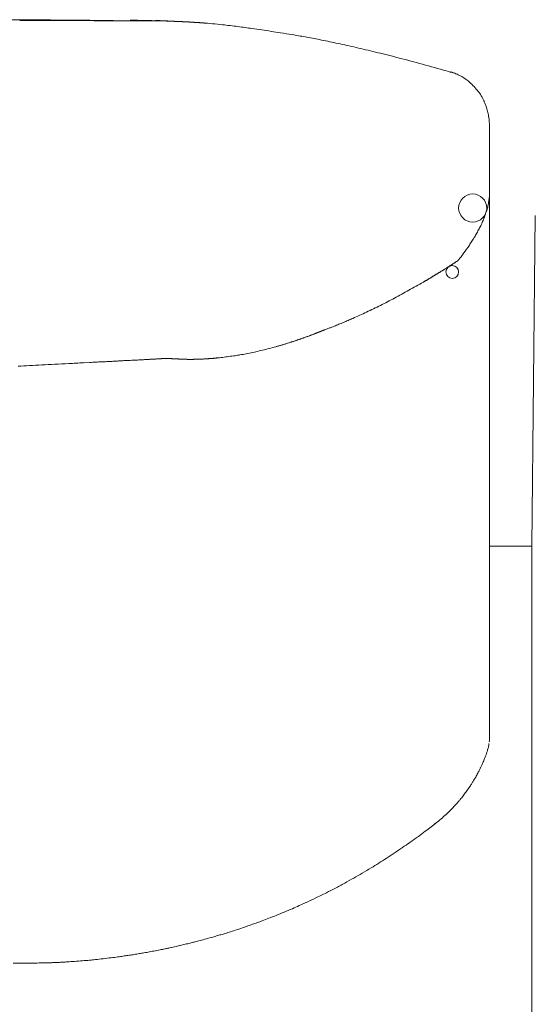
# Model space of a CAD drawing. Units: inches. Extents: x 1260 to 19764, y 761 to 9967.
# Drawn here: x 13956 to 14118, y 5435 to 5746 of the extents above; entities that cross this region are included whole.
import ezdxf

# ---------------------------------------------------------------- set-up
doc = ezdxf.new("R2010")
doc.units = ezdxf.units.IN
doc.header["$MEASUREMENT"] = 0
doc.layers.get('0').update_dxf_attribs({"lineweight": 13})

msp = doc.modelspace()

# ---------------------------------------------------------------- linework, layer by layer
at = {"lineweight": 13}
for p, q in [((13976.14, 5745.91), (13977.16, 5745.91)), ((13981.22, 5745.87), (13982.24, 5745.87)), ((13982.24, 5745.87), (13982.56, 5745.87)), ((13982.56, 5745.87), (13982.88, 5745.87)), ((13983.27, 5745.87), (13983.69, 5745.87)), ((13983.69, 5745.87), (13984.11, 5745.87)), ((13984.61, 5745.87), (13985.14, 5745.87)), ((13986.3, 5745.87), (13987.75, 5745.87)), ((13990.15, 5745.84), (13990.32, 5745.84)), ((13990.32, 5745.84), (13990.53, 5745.84)), ((13990.53, 5745.84), (13990.71, 5745.84)), ((13990.71, 5745.84), (13990.89, 5745.84)), ((13990.89, 5745.84), (13991.24, 5745.84)), ((13991.24, 5745.84), (13991.42, 5745.84)), ((13991.42, 5745.84), (13991.56, 5745.84)), ((13991.56, 5745.84), (13991.73, 5745.84)), ((13991.73, 5745.84), (13991.91, 5745.84)), ((13991.91, 5745.84), (13992.05, 5745.84)), ((13992.05, 5745.84), (13992.19, 5745.84)), ((13992.19, 5745.84), (13992.33, 5745.84)), ((13992.33, 5745.84), (13992.51, 5745.84)), ((13992.51, 5745.84), (13992.65, 5745.84)), ((13992.65, 5745.84), (13992.76, 5745.84)), ((13992.76, 5745.84), (13992.9, 5745.84)), ((13992.9, 5745.84), (13993.04, 5745.84)), ((13993.04, 5745.84), (13993.18, 5745.84)), ((13993.18, 5745.84), (13993.43, 5745.84)), ((13993.43, 5745.84), (13993.53, 5745.84)), ((13993.53, 5745.84), (13993.64, 5745.84)), ((13993.64, 5745.84), (13993.78, 5745.84)), ((13993.78, 5745.84), (13993.88, 5745.84)), ((13993.88, 5745.84), (13993.99, 5745.84)), ((13993.99, 5745.84), (13994.1, 5745.84)), ((13994.1, 5745.84), (13994.2, 5745.84)), ((13994.2, 5745.84), (13994.27, 5745.84)), ((13994.27, 5745.84), (13994.55, 5745.84)), ((13994.55, 5745.84), (13994.73, 5745.84)), ((13994.73, 5745.84), (13994.94, 5745.84)), ((13994.94, 5745.84), (13995.19, 5745.84)), ((13995.19, 5745.84), (13995.75, 5745.84)), ((13995.75, 5745.84), (13996.46, 5745.84)), ((13996.46, 5745.84), (13996.64, 5745.84)), ((13996.64, 5745.84), (13996.78, 5745.84)), ((13996.78, 5745.84), (13996.92, 5745.84)), ((13996.92, 5745.84), (13997.02, 5745.84)), ((13997.02, 5745.84), (13997.17, 5745.84)), ((13997.17, 5745.84), (13997.27, 5745.84)), ((13997.27, 5745.84), (13997.38, 5745.84)), ((13997.38, 5745.84), (13997.48, 5745.84)), ((13997.48, 5745.84), (13997.55, 5745.84)), ((13997.55, 5745.84), (13997.59, 5745.84)), ((13997.59, 5745.84), (13997.66, 5745.84)), ((13997.66, 5745.84), (13997.73, 5745.84)), ((13997.73, 5745.84), (13997.91, 5745.84)), ((13997.91, 5745.84), (13998.05, 5745.84)), ((13998.05, 5745.84), (13998.19, 5745.84)), ((13998.19, 5745.84), (13998.54, 5745.8)), ((13998.54, 5745.8), (13999.21, 5745.8)), ((13999.21, 5745.8), (13999.42, 5745.8)), ((13999.42, 5745.8), (13999.63, 5745.8)), ((14001.93, 5745.77), (14002.1, 5745.77)), ((14005.03, 5745.66), (14005.31, 5745.66)), ((14007.61, 5745.55), (14007.85, 5745.52)), ((14009.34, 5745.45), (14009.55, 5745.45)), ((14013.11, 5745.2), (14013.32, 5745.17)), ((14104.02, 5712.46), (14104.02, 5696.24)), ((14104.02, 5696.24), (14104.02, 5695.04)), ((14104.02, 5695.04), (14104.02, 5693.8)), ((14104.02, 5693.8), (14104.02, 5692.57)), ((14104.02, 5692.57), (14104.02, 5691.3)), ((14104.02, 5691.3), (14104.02, 5658.38)), ((14104.02, 5691.3), (14104.02, 5691.26)), ((14104.02, 5691.26), (14104.02, 5691.19)), ((14118.42, 5684.38), (14117.43, 5579.96)), ((14091.89, 5668.68), (14091.64, 5668.54)), ((14092.13, 5668.86), (14091.89, 5668.68)), ((14086.17, 5665.16), (14085.96, 5665.02)), ((14086.67, 5665.44), (14086.42, 5665.3)), ((14104.02, 5658.38), (14104.02, 5650.52)), ((14104.02, 5650.52), (14104.02, 5643.57)), ((14039.11, 5643.67), (14038.72, 5643.57)), ((14040.59, 5644.13), (14040.2, 5644.03)), ((14104.02, 5643.57), (14104.02, 5637.78)), ((13998.58, 5639.05), (13998.79, 5639.09)), ((14000.8, 5639.19), (14000.9, 5639.19)), ((14001.19, 5639.23), (14001.26, 5639.23)), ((14001.26, 5639.23), (14001.33, 5639.23)), ((14001.33, 5639.23), (14001.4, 5639.23)), ((14001.47, 5639.23), (14001.54, 5639.23)), ((14001.54, 5639.23), (14001.61, 5639.23)), ((14001.61, 5639.23), (14001.68, 5639.23)), ((14001.79, 5639.23), (14001.86, 5639.23)), ((14001.86, 5639.23), (14001.93, 5639.23)), ((14001.93, 5639.23), (14002, 5639.23)), ((14002, 5639.23), (14002.07, 5639.23)), ((14002.14, 5639.23), (14002.25, 5639.23)), ((14002.39, 5639.23), (14002.56, 5639.23)), ((14006.94, 5639.02), (14007.04, 5639.02)), ((14007.36, 5638.98), (14007.43, 5638.98)), ((14007.78, 5638.98), (14007.93, 5638.98)), ((14008.07, 5638.98), (14008.17, 5638.98)), ((14008.56, 5638.95), (14008.67, 5638.95)), ((14008.67, 5638.95), (14008.81, 5638.95)), ((14008.81, 5638.95), (14008.95, 5638.95)), ((14008.95, 5638.95), (14009.05, 5638.95)), ((14009.2, 5638.95), (14009.34, 5638.95)), ((14009.34, 5638.95), (14009.44, 5638.95)), ((14009.44, 5638.95), (14009.58, 5638.95)), ((14009.58, 5638.95), (14009.72, 5638.95)), ((14009.72, 5638.95), (14009.87, 5638.95)), ((14009.87, 5638.95), (14009.97, 5638.95)), ((14010.5, 5638.95), (14010.22, 5638.95)), ((13975.72, 5637.85), (13977.73, 5637.96)), ((14104.02, 5637.78), (14104.02, 5635.38)), ((14104.02, 5635.38), (14104.02, 5634.15)), ((14104.02, 5634.15), (14104.02, 5633.23)), ((14104.02, 5633.23), (14104.02, 5631.85)), ((14104.02, 5631.85), (14104.02, 5630.48)), ((14104.02, 5630.48), (14104.02, 5629.88)), ((14104.02, 5629.88), (14104.02, 5629.31)), ((14104.02, 5629.31), (14104.02, 5628.26)), ((14104.02, 5628.26), (14104.02, 5623.78)), ((14104.02, 5623.78), (14104.02, 5614.36)), ((14104.02, 5614.36), (14104.02, 5592.8)), ((14104.02, 5592.8), (14104.02, 5586.73)), ((14104.02, 5586.73), (14104.02, 5580.31)), ((14104.02, 5580.31), (14104.02, 5566.52)), ((14117.43, 5579.96), (14104.02, 5579.96)), ((14117.43, 5554.67), (14117.43, 5579.96)), ((14104.02, 5566.52), (14104.02, 5551.6)), ((14117.43, 5530.08), (14117.43, 5554.67)), ((14104.02, 5551.6), (14104.02, 5543.77)), ((14104.02, 5543.77), (14104.02, 5541.79)), ((14104.02, 5541.79), (14104.02, 5539.89)), ((14104.02, 5539.89), (14104.02, 5538.19)), ((14104.02, 5538.19), (14104.02, 5537.42)), ((14104.02, 5537.42), (14104.02, 5536.71)), ((14104.02, 5536.71), (14104.02, 5536.15)), ((14104.02, 5536.15), (14104.02, 5535.62)), ((14104.02, 5535.62), (14104.02, 5534.56)), ((14104.02, 5534.56), (14104.02, 5532.62)), ((14104.02, 5532.62), (14104.02, 5529.16)), ((14117.43, 5505.53), (14117.43, 5530.08)), ((14104.02, 5529.16), (14104.02, 5526.37)), ((14104.02, 5526.37), (14104.02, 5524.33)), ((14104.02, 5524.33), (14104.02, 5519.57)), ((14104.02, 5519.57), (14104.02, 5519.53)), ((14104.02, 5519.53), (14104.02, 5519.46)), ((14117.43, 5407.17), (14117.43, 5505.53)), ((14003.59, 5453.28), (14005, 5453.6))]:
    msp.add_line(p, q, dxfattribs=at)
for centre, radius in [((14098.73, 5686.72), 4.44), ((14092.27, 5666.54), 2.02)]:
    msp.add_circle(centre, radius, dxfattribs=at)
for centre, radius, start, end in [((13941.12, 2233.34), 3512.84, 89.20032, 90.49383), ((13765.39, -20690.62), 26437.32, 89.557628, 89.567644), ((13976.39, 5057.03), 689.17, 88.06736, 88.82433), ((13994.76, 5614.45), 131.51, 86.8757, 88.3524), ((13999.64, 5636.98), 108.81, 87.1586, 88.7014), ((14003.48, 5681), 64.68, 86.3407, 88.3742), ((14001.57, 5604.54), 141.13, 85.3104, 86.7603), ((13984.92, 5389.6), 356.7, 84.4084, 85.4324), ((13994.1, 5516.97), 229.07, 82.3637, 83.5907), ((14013.16, 5648.45), 96.23, 80.5331, 83.2067), ((14020.72, 5661.67), 82.08, 79.9691, 82.0139), ((14014.83, 5567.49), 176.01, 78.3543, 79.8746), ((14028.75, 5622.54), 119.31, 77.0563, 79.565), ((13969.98, 5334.45), 413.31, 77.2604, 78.0614), ((13979.31, 5374.22), 372.46, 76.3577, 77.3107), ((13982.16, 5382.08), 364.15, 75.4259, 76.5016), ((13942.23, 5215.97), 534.98, 74.9713, 75.764), ((13879.61, 5000.5), 759.35, 73.64427, 74.02673), ((14082.06, 5703.32), 28.19, 62.8687, 66.2047), ((14088.03, 5715.67), 14.48, 55.1956, 61.5894), ((14082.45, 5709.77), 22.64, 37.2277, 47.7873), ((14092.26, 5716.65), 10.69, 28.0229, 39.6726), ((14085.61, 5712.93), 18.31, 23.4844, 28.5223), ((14029.91, 5696.57), 76.38, 15.7486, 16.8791), ((14093.28, 5714.44), 10.53, 6.9018, 15.718), ((14085.15, 5691.74), 18.88, 349.9431, 358.3449), ((14084.04, 5691.65), 19.96, 346.6243, 350.7558), ((14078.72, 5690.96), 24.53, 326.8322, 330.3086), ((14088.71, 5664.32), 2.02, 115.715, 123.7747), ((14087.2, 5668.14), 2.02, 295.7151, 303.7747), ((13987.81, 5821.3), 184.42, 297.8736, 299.4727), ((14022.55, 5764.45), 117.86, 298.3671, 300.9327), ((14082.26, 5665.18), 2.02, 295.715, 303.7747), ((13949.88, 5893.5), 265.98, 296.7493, 297.8267), ((14023.64, 5746.07), 101.13, 294.2552, 297.0268), ((14048.8, 5676.54), 27.43, 292.6425, 296.0397), ((14014.12, 5760.26), 118.01, 293.3215, 295.6365), ((14076.95, 5470.72), 176.84, 103.9166, 104.6124), ((14023.54, 5686.59), 45.54, 283.8161, 286.5298), ((14029.03, 5552.59), 87.47, 95.7901, 96.4409), ((13950.9, 5759.51), 122.79, 271.9658, 273.6469), ((13805.99, 8704.51), 3071.32, 272.92271, 272.99916), ((13983.67, 5445.63), 192.39, 92.3695, 93.7479), ((13981.15, 5665.34), 27.17, 270.5987, 274.1732), ((14095.5, 5518.31), 8.36, 341.4718, 355.6805), ((14106.53, 5506.62), 6.28, 149.3229, 154.0756), ((14083.1, 5512.89), 17.12, 322.1237, 327.8923), ((14048.03, 5537.57), 59.97, 319.4805, 320.3177), ((14074.49, 5516.92), 26.43, 320.1592, 323.3731), ((14070.13, 5514.79), 28, 306.6586, 311.6888), ((13929.4, 5701.73), 262.03, 305.9418, 306.4771), ((14005.32, 5592.5), 129.08, 304.6633, 305.9102), ((14030.12, 5558.85), 87.27, 305.679, 307.4671), ((13978.53, 5626.2), 172.02, 303.6828, 304.7486), ((14013.16, 5579.26), 113.73, 303.8902, 305.2065), ((13994.11, 5601), 142.41, 301.7364, 302.8783), ((13962.91, 5648.16), 198.93, 300.4898, 301.4377), ((14040.31, 5524.16), 52.78, 299.9599, 302.9684), ((13960.65, 5650.51), 202.07, 298.8987, 299.8168), ((14028.86, 5534.81), 67.79, 298.4227, 301.067), ((13968.06, 5638.45), 187.94, 296.7056, 297.6244), ((13939.72, 5691.9), 248.43, 297.7004, 298.5121), ((13936.58, 5705.94), 262.42, 294.6074, 295.3551), ((13901.39, 5771.37), 336.63, 295.9993, 296.676), ((14116.14, 5284.3), 195.89, 112.3158, 113.1437), ((13996.9, 5563.83), 108.01, 290.2433, 291.6057), ((14105.41, 5300.98), 176.37, 112.0694, 112.9377), ((13995.2, 5549.34), 94.99, 288.1928, 289.7002), ((14020.57, 5486.63), 27.43, 288.258, 291.7082), ((14035.25, 5371.3), 87.17, 105.0752, 106.1104), ((14010.07, 5481.54), 25.82, 284.6637, 288.2564), ((14038.52, 5324.64), 133.2, 103.1056, 103.8859), ((13972.46, 5501.72), 52.72, 273.2366, 275.6978), ((13981.69, 5417.26), 32.25, 93.8548, 97.1298), ((13990.25, 5471.73), 20.64, 277.6522, 281.7254), ((14002.41, 5424.33), 28.17, 98.9851, 102.7859), ((13916.16, 6126.07), 679.58, 274.79461, 275.00357)]:
    msp.add_arc(centre, radius, start, end, dxfattribs=at)
for points in [[(13955.61, 5745.94), (13957.16, 5745.94), (13958.71, 5745.94), (13960.26, 5745.94)], [(13960.26, 5745.94), (13961.82, 5745.94), (13963.33, 5745.94), (13964.89, 5745.94)], [(13969.51, 5745.91), (13971.06, 5745.91), (13972.61, 5745.91), (13974.13, 5745.91)], [(13974.13, 5745.91), (13974.48, 5745.91), (13974.8, 5745.91), (13975.15, 5745.91)], [(13975.15, 5745.91), (13975.47, 5745.91), (13975.82, 5745.91), (13976.14, 5745.91)], [(13977.16, 5745.91), (13977.48, 5745.91), (13977.83, 5745.91), (13978.15, 5745.91)], [(13978.15, 5745.91), (13978.5, 5745.91), (13978.86, 5745.91), (13979.17, 5745.87)], [(13979.17, 5745.87), (13979.53, 5745.87), (13979.84, 5745.87), (13980.2, 5745.87)], [(13980.2, 5745.87), (13980.55, 5745.87), (13980.87, 5745.87), (13981.22, 5745.87)], [(13982.88, 5745.87), (13983.02, 5745.87), (13983.12, 5745.87), (13983.27, 5745.87)], [(13984.11, 5745.87), (13984.29, 5745.87), (13984.43, 5745.87), (13984.61, 5745.87)], [(13985.14, 5745.87), (13985.31, 5745.87), (13985.52, 5745.87), (13985.7, 5745.87)], [(13985.7, 5745.87), (13985.88, 5745.87), (13986.09, 5745.87), (13986.3, 5745.87)], [(13987.75, 5745.87), (13988.1, 5745.87), (13988.49, 5745.87), (13988.84, 5745.87)], [(13988.84, 5745.87), (13989.12, 5745.84), (13989.37, 5745.84), (13989.65, 5745.84)], [(13989.65, 5745.84), (13989.83, 5745.84), (13989.97, 5745.84), (13990.15, 5745.84)], [(13991.06, 5745.84), (13991.13, 5745.84), (13991.17, 5745.84), (13991.24, 5745.84)], [(13993.28, 5745.84), (13993.32, 5745.84), (13993.39, 5745.84), (13993.43, 5745.84)], [(13994.38, 5745.84), (13994.41, 5745.84), (13994.48, 5745.84), (13994.55, 5745.84)], [(13995.47, 5745.84), (13995.58, 5745.84), (13995.68, 5745.84), (13995.75, 5745.84)], [(13996.11, 5745.84), (13996.21, 5745.84), (13996.35, 5745.84), (13996.46, 5745.84)], [(13997.8, 5745.84), (13997.84, 5745.84), (13997.87, 5745.84), (13997.91, 5745.84)], [(13998.36, 5745.84), (13998.44, 5745.8), (13998.47, 5745.8), (13998.54, 5745.8)], [(14001.58, 5745.84), (14000.55, 5745.87), (13999.53, 5745.91), (13998.51, 5745.94)], [(13998.75, 5745.8), (13998.82, 5745.8), (13998.89, 5745.8), (13998.96, 5745.8)], [(13998.96, 5745.8), (13999.07, 5745.8), (13999.14, 5745.8), (13999.21, 5745.8)], [(13999.63, 5745.8), (13999.71, 5745.8), (13999.81, 5745.8), (13999.88, 5745.8)], [(13999.88, 5745.8), (13999.95, 5745.8), (14000.02, 5745.8), (14000.09, 5745.8)], [(14000.09, 5745.8), (14000.16, 5745.8), (14000.23, 5745.8), (14000.31, 5745.8)], [(14000.31, 5745.8), (14000.38, 5745.8), (14000.45, 5745.8), (14000.52, 5745.8)], [(14000.52, 5745.8), (14000.59, 5745.8), (14000.66, 5745.8), (14000.73, 5745.8)], [(14000.73, 5745.8), (14000.8, 5745.8), (14000.87, 5745.8), (14000.9, 5745.77)], [(14000.9, 5745.77), (14000.98, 5745.77), (14001.05, 5745.77), (14001.12, 5745.77)], [(14001.12, 5745.77), (14001.19, 5745.77), (14001.26, 5745.77), (14001.33, 5745.77)], [(14001.33, 5745.77), (14001.4, 5745.77), (14001.47, 5745.77), (14001.54, 5745.77)], [(14001.54, 5745.77), (14001.58, 5745.77), (14001.65, 5745.77), (14001.72, 5745.77)], [(14001.72, 5745.77), (14001.79, 5745.77), (14001.86, 5745.77), (14001.93, 5745.77)], [(14002.1, 5745.77), (14002.17, 5745.77), (14002.25, 5745.77), (14002.28, 5745.77)], [(14002.28, 5745.77), (14002.35, 5745.73), (14002.42, 5745.73), (14002.49, 5745.73)], [(14002.49, 5745.73), (14002.53, 5745.73), (14002.6, 5745.73), (14002.67, 5745.73)], [(14002.67, 5745.73), (14002.74, 5745.73), (14002.77, 5745.73), (14002.85, 5745.73)], [(14002.85, 5745.73), (14002.92, 5745.73), (14002.95, 5745.73), (14003.02, 5745.73)], [(14003.02, 5745.73), (14003.09, 5745.73), (14003.16, 5745.73), (14003.2, 5745.73)], [(14003.2, 5745.73), (14003.27, 5745.73), (14003.34, 5745.73), (14003.37, 5745.73)], [(14003.37, 5745.73), (14003.44, 5745.73), (14003.48, 5745.73), (14003.55, 5745.7)], [(14003.55, 5745.7), (14003.62, 5745.7), (14003.73, 5745.7), (14003.8, 5745.7)], [(14003.8, 5745.7), (14003.87, 5745.7), (14003.97, 5745.7), (14004.04, 5745.7)], [(14004.04, 5745.7), (14004.12, 5745.7), (14004.22, 5745.7), (14004.29, 5745.7)], [(14004.29, 5745.7), (14004.4, 5745.7), (14004.47, 5745.7), (14004.54, 5745.66)], [(14004.54, 5745.66), (14004.64, 5745.66), (14004.71, 5745.66), (14004.79, 5745.66)], [(14004.79, 5745.66), (14004.89, 5745.66), (14004.96, 5745.66), (14005.03, 5745.66)], [(14005.31, 5745.66), (14005.39, 5745.63), (14005.46, 5745.63), (14005.56, 5745.63)], [(14005.56, 5745.63), (14005.63, 5745.63), (14005.7, 5745.63), (14005.81, 5745.63)], [(14005.81, 5745.63), (14005.88, 5745.63), (14005.98, 5745.63), (14006.06, 5745.63)], [(14006.06, 5745.63), (14006.13, 5745.63), (14006.23, 5745.59), (14006.3, 5745.59)], [(14006.3, 5745.59), (14006.41, 5745.59), (14006.48, 5745.59), (14006.58, 5745.59)], [(14006.58, 5745.59), (14006.66, 5745.59), (14006.73, 5745.59), (14006.83, 5745.59)], [(14006.83, 5745.59), (14006.9, 5745.59), (14007.01, 5745.55), (14007.08, 5745.55)], [(14007.08, 5745.55), (14007.15, 5745.55), (14007.25, 5745.55), (14007.33, 5745.55)], [(14007.33, 5745.55), (14007.43, 5745.55), (14007.5, 5745.55), (14007.61, 5745.55)], [(14007.85, 5745.52), (14007.93, 5745.52), (14008.03, 5745.52), (14008.1, 5745.52)], [(14008.1, 5745.52), (14008.17, 5745.52), (14008.24, 5745.52), (14008.31, 5745.52)], [(14008.31, 5745.52), (14008.38, 5745.48), (14008.45, 5745.48), (14008.52, 5745.48)], [(14008.52, 5745.48), (14008.6, 5745.48), (14008.67, 5745.48), (14008.74, 5745.48)], [(14008.74, 5745.48), (14008.81, 5745.48), (14008.84, 5745.48), (14008.91, 5745.48)], [(14008.91, 5745.48), (14008.98, 5745.45), (14009.05, 5745.45), (14009.12, 5745.45)], [(14009.12, 5745.45), (14009.2, 5745.45), (14009.27, 5745.45), (14009.34, 5745.45)], [(14009.55, 5745.45), (14009.62, 5745.41), (14009.69, 5745.41), (14009.76, 5745.41)], [(14009.76, 5745.41), (14009.83, 5745.41), (14009.9, 5745.41), (14009.97, 5745.41)], [(14009.97, 5745.41), (14010.01, 5745.41), (14010.08, 5745.41), (14010.15, 5745.38)], [(14010.15, 5745.38), (14010.22, 5745.38), (14010.29, 5745.38), (14010.36, 5745.38)], [(14010.36, 5745.38), (14010.43, 5745.38), (14010.5, 5745.38), (14010.57, 5745.38)], [(14010.57, 5745.38), (14010.64, 5745.38), (14010.71, 5745.34), (14010.78, 5745.34)], [(14010.78, 5745.34), (14010.85, 5745.34), (14010.92, 5745.34), (14010.99, 5745.34)], [(14010.99, 5745.34), (14011.06, 5745.34), (14011.14, 5745.34), (14011.21, 5745.34)], [(14011.21, 5745.34), (14011.28, 5745.34), (14011.35, 5745.31), (14011.42, 5745.31)], [(14011.42, 5745.31), (14011.49, 5745.31), (14011.56, 5745.31), (14011.63, 5745.31)], [(14011.63, 5745.31), (14011.7, 5745.31), (14011.77, 5745.31), (14011.84, 5745.27)], [(14011.84, 5745.27), (14011.91, 5745.27), (14011.98, 5745.27), (14012.05, 5745.27)], [(14012.05, 5745.27), (14012.12, 5745.27), (14012.19, 5745.27), (14012.26, 5745.27)], [(14012.26, 5745.27), (14012.33, 5745.24), (14012.41, 5745.24), (14012.48, 5745.24)], [(14012.48, 5745.24), (14012.55, 5745.24), (14012.62, 5745.24), (14012.69, 5745.24)], [(14012.69, 5745.24), (14012.76, 5745.24), (14012.83, 5745.2), (14012.9, 5745.2)], [(14012.9, 5745.2), (14012.97, 5745.2), (14013.04, 5745.2), (14013.11, 5745.2)], [(14014.38, 5745.1), (14013.92, 5745.13), (14013.43, 5745.17), (14012.97, 5745.2)], [(14013.32, 5745.17), (14013.39, 5745.17), (14013.46, 5745.17), (14013.53, 5745.17)], [(14013.53, 5745.17), (14013.6, 5745.17), (14013.68, 5745.17), (14013.75, 5745.17)], [(14013.75, 5745.17), (14013.82, 5745.13), (14013.89, 5745.13), (14013.96, 5745.13)], [(14013.96, 5745.13), (14014.03, 5745.13), (14014.1, 5745.13), (14014.17, 5745.13)], [(14014.17, 5745.13), (14014.24, 5745.1), (14014.31, 5745.1), (14014.38, 5745.1)], [(14014.38, 5745.1), (14014.45, 5745.1), (14014.52, 5745.1), (14014.59, 5745.1)], [(14014.59, 5745.1), (14014.66, 5745.06), (14014.73, 5745.06), (14014.8, 5745.06)], [(14032.13, 5742.94), (14031.07, 5743.09), (14030.04, 5743.23), (14028.99, 5743.37)], [(14038.05, 5742.06), (14037.03, 5742.2), (14036.04, 5742.34), (14035.02, 5742.49)], [(14041.65, 5741.46), (14040.45, 5741.67), (14039.25, 5741.85), (14038.05, 5742.06)], [(14045.78, 5740.76), (14044.4, 5741), (14043.03, 5741.22), (14041.65, 5741.46)], [(14088.57, 5730.53), (14086.03, 5731.23), (14083.49, 5731.94), (14080.95, 5732.64)], [(14091.82, 5729.68), (14091.78, 5729.72), (14091.71, 5729.72), (14091.67, 5729.72)], [(14093.44, 5729.12), (14092.91, 5729.33), (14092.34, 5729.54), (14091.82, 5729.68)], [(14097.64, 5726.58), (14097.18, 5726.93), (14096.75, 5727.28), (14096.3, 5727.56)], [(14103, 5718.74), (14102.82, 5719.24), (14102.61, 5719.73), (14102.4, 5720.23)], [(14103.77, 5715.43), (14103.77, 5715.5), (14103.77, 5715.6), (14103.74, 5715.71)], [(14103.81, 5715.39), (14103.85, 5715.04), (14103.92, 5714.69), (14103.95, 5714.33)], [(14103.95, 5714.33), (14103.95, 5714.02), (14103.99, 5713.73), (14103.99, 5713.42)], [(14103.99, 5713.42), (14104.02, 5713.1), (14104.02, 5712.78), (14104.02, 5712.46)], [(14104.02, 5690.59), (14103.99, 5690.35), (14103.99, 5690.1), (14103.95, 5689.85)], [(14104.02, 5691.19), (14104.02, 5691.19), (14104.02, 5691.16), (14104.02, 5691.12)], [(14104.02, 5691.12), (14104.02, 5691.05), (14104.02, 5690.98), (14104.02, 5690.94)], [(14104.02, 5690.94), (14104.02, 5690.8), (14104.02, 5690.7), (14104.02, 5690.59)], [(14103.46, 5687.03), (14103.32, 5686.54), (14103.21, 5686.08), (14103.03, 5685.62)], [(14102.01, 5682.83), (14101.8, 5682.37), (14101.62, 5681.91), (14101.41, 5681.46)], [(14102.58, 5684.21), (14102.4, 5683.75), (14102.19, 5683.29), (14102.01, 5682.83)], [(14102.82, 5684.91), (14102.72, 5684.67), (14102.65, 5684.42), (14102.58, 5684.21)], [(14100.74, 5680.15), (14100.49, 5679.69), (14100.28, 5679.27), (14100.04, 5678.81)], [(14101.41, 5681.46), (14101.2, 5681.03), (14100.95, 5680.57), (14100.74, 5680.15)], [(14098.48, 5676.23), (14098.2, 5675.81), (14097.92, 5675.42), (14097.67, 5675)], [(14098.87, 5676.87), (14098.77, 5676.66), (14098.62, 5676.45), (14098.48, 5676.23)], [(14099.08, 5677.19), (14099.01, 5677.08), (14098.94, 5677.01), (14098.87, 5676.87)], [(14099.26, 5677.54), (14099.19, 5677.43), (14099.15, 5677.33), (14099.08, 5677.19)], [(14097.67, 5675), (14097.11, 5674.15), (14096.51, 5673.34), (14095.94, 5672.53)], [(14093.79, 5669.92), (14093.72, 5669.88), (14093.65, 5669.81), (14093.54, 5669.78)], [(14094.04, 5670.1), (14093.97, 5670.03), (14093.86, 5669.99), (14093.79, 5669.92)], [(14094.04, 5670.1), (14094.04, 5670.1), (14094.07, 5670.1), (14094.07, 5670.13)], [(14094.07, 5670.13), (14094.07, 5670.13), (14094.07, 5670.17), (14094.11, 5670.17)], [(14094.14, 5670.2), (14094.14, 5670.2), (14094.11, 5670.17), (14094.11, 5670.17)], [(14094.18, 5670.24), (14094.18, 5670.24), (14094.14, 5670.2), (14094.14, 5670.2)], [(14094.21, 5670.31), (14094.21, 5670.27), (14094.18, 5670.27), (14094.18, 5670.24)], [(14094.36, 5670.45), (14094.32, 5670.41), (14094.25, 5670.38), (14094.21, 5670.31)], [(14094.57, 5670.77), (14094.5, 5670.66), (14094.43, 5670.55), (14094.36, 5670.45)], [(14095.03, 5671.33), (14094.88, 5671.15), (14094.74, 5670.94), (14094.57, 5670.77)], [(14095.48, 5671.93), (14095.34, 5671.75), (14095.17, 5671.54), (14095.03, 5671.33)], [(14095.94, 5672.53), (14095.77, 5672.35), (14095.63, 5672.14), (14095.48, 5671.93)], [(14089.03, 5666.89), (14088.92, 5666.85), (14088.85, 5666.78), (14088.78, 5666.74)], [(14089.24, 5667.03), (14089.17, 5666.99), (14089.1, 5666.92), (14089.03, 5666.89)], [(14089.49, 5667.2), (14089.42, 5667.13), (14089.35, 5667.1), (14089.24, 5667.03)], [(14089.73, 5667.34), (14089.66, 5667.27), (14089.56, 5667.24), (14089.49, 5667.2)], [(14089.98, 5667.49), (14089.88, 5667.45), (14089.8, 5667.38), (14089.73, 5667.34)], [(14090.19, 5667.63), (14090.12, 5667.59), (14090.05, 5667.52), (14089.98, 5667.49)], [(14090.69, 5667.94), (14090.62, 5667.87), (14090.51, 5667.84), (14090.44, 5667.77)], [(14090.93, 5668.08), (14090.83, 5668.05), (14090.76, 5667.98), (14090.69, 5667.94)], [(14091.15, 5668.23), (14091.07, 5668.19), (14091, 5668.12), (14090.93, 5668.08)], [(14091.64, 5668.54), (14091.57, 5668.47), (14091.46, 5668.44), (14091.39, 5668.37)], [(14092.34, 5669), (14092.27, 5668.93), (14092.2, 5668.9), (14092.13, 5668.86)], [(14092.59, 5669.14), (14092.52, 5669.11), (14092.45, 5669.04), (14092.34, 5669)], [(14092.84, 5669.28), (14092.77, 5669.25), (14092.66, 5669.21), (14092.59, 5669.14)], [(14093.09, 5669.46), (14092.98, 5669.39), (14092.91, 5669.35), (14092.84, 5669.28)], [(14093.33, 5669.6), (14093.23, 5669.57), (14093.16, 5669.5), (14093.09, 5669.46)], [(14093.54, 5669.78), (14093.47, 5669.71), (14093.4, 5669.67), (14093.33, 5669.6)], [(14083.84, 5663.75), (14083.77, 5663.71), (14083.67, 5663.68), (14083.6, 5663.6)], [(14084.09, 5663.89), (14083.98, 5663.85), (14083.91, 5663.82), (14083.84, 5663.75)], [(14084.3, 5664.03), (14084.23, 5663.99), (14084.16, 5663.96), (14084.09, 5663.89)], [(14084.55, 5664.17), (14084.48, 5664.13), (14084.37, 5664.06), (14084.3, 5664.03)], [(14084.76, 5664.31), (14084.69, 5664.27), (14084.62, 5664.2), (14084.55, 5664.17)], [(14085.01, 5664.45), (14084.94, 5664.42), (14084.87, 5664.35), (14084.76, 5664.31)], [(14085.25, 5664.59), (14085.15, 5664.56), (14085.08, 5664.49), (14085.01, 5664.45)], [(14085.47, 5664.73), (14085.4, 5664.7), (14085.32, 5664.63), (14085.25, 5664.59)], [(14085.71, 5664.87), (14085.64, 5664.84), (14085.57, 5664.77), (14085.47, 5664.73)], [(14085.96, 5665.02), (14085.85, 5664.98), (14085.78, 5664.91), (14085.71, 5664.87)], [(14086.42, 5665.3), (14086.35, 5665.26), (14086.28, 5665.19), (14086.17, 5665.16)], [(14086.88, 5665.58), (14086.81, 5665.54), (14086.74, 5665.47), (14086.67, 5665.44)], [(14087.12, 5665.72), (14087.05, 5665.69), (14086.98, 5665.62), (14086.88, 5665.58)], [(14087.37, 5665.86), (14087.26, 5665.83), (14087.19, 5665.79), (14087.12, 5665.72)], [(14087.58, 5666), (14087.51, 5665.97), (14087.44, 5665.93), (14087.37, 5665.86)], [(14088.08, 5666.32), (14088.01, 5666.25), (14087.9, 5666.22), (14087.83, 5666.14)], [(14088.53, 5666.6), (14088.46, 5666.53), (14088.39, 5666.5), (14088.32, 5666.46)], [(14088.78, 5666.74), (14088.71, 5666.71), (14088.61, 5666.64), (14088.53, 5666.6)], [(14083.6, 5663.6), (14083.53, 5663.57), (14083.45, 5663.53), (14083.38, 5663.5)], [(14051.63, 5648.15), (14051.6, 5648.12), (14051.6, 5648.12), (14051.56, 5648.12)], [(14051.78, 5648.19), (14051.74, 5648.19), (14051.67, 5648.15), (14051.63, 5648.15)], [(14051.88, 5648.22), (14051.85, 5648.22), (14051.81, 5648.19), (14051.78, 5648.19)], [(14052.02, 5648.29), (14051.99, 5648.26), (14051.92, 5648.26), (14051.88, 5648.22)], [(14052.52, 5648.47), (14052.34, 5648.4), (14052.2, 5648.33), (14052.02, 5648.29)], [(14053.01, 5648.65), (14052.83, 5648.58), (14052.69, 5648.54), (14052.52, 5648.47)], [(14053.5, 5648.86), (14053.33, 5648.79), (14053.19, 5648.72), (14053.01, 5648.65)], [(14054, 5649.03), (14053.82, 5648.96), (14053.68, 5648.89), (14053.5, 5648.86)], [(14054.49, 5649.25), (14054.32, 5649.18), (14054.17, 5649.11), (14054, 5649.03)], [(14054.99, 5649.42), (14054.81, 5649.35), (14054.67, 5649.28), (14054.49, 5649.25)], [(14056.43, 5650.02), (14055.97, 5649.81), (14055.48, 5649.63), (14054.99, 5649.42)], [(14057.91, 5650.62), (14057.42, 5650.41), (14056.93, 5650.2), (14056.43, 5650.02)], [(14059.36, 5651.22), (14058.87, 5651.05), (14058.41, 5650.83), (14057.91, 5650.62)], [(14043.63, 5645.12), (14043.49, 5645.08), (14043.34, 5645.05), (14043.24, 5645.01)], [(14043.98, 5645.26), (14043.87, 5645.22), (14043.73, 5645.19), (14043.63, 5645.12)], [(14044.37, 5645.4), (14044.26, 5645.33), (14044.12, 5645.3), (14043.98, 5645.26)], [(14044.76, 5645.51), (14044.61, 5645.47), (14044.51, 5645.44), (14044.37, 5645.4)], [(14045.14, 5645.65), (14045, 5645.61), (14044.9, 5645.58), (14044.76, 5645.51)], [(14045.53, 5645.79), (14045.39, 5645.75), (14045.25, 5645.72), (14045.14, 5645.65)], [(14045.88, 5645.93), (14045.78, 5645.9), (14045.64, 5645.82), (14045.53, 5645.79)], [(14046.27, 5646.07), (14046.17, 5646.04), (14046.03, 5645.97), (14045.88, 5645.93)], [(14046.66, 5646.21), (14046.55, 5646.18), (14046.41, 5646.11), (14046.27, 5646.07)], [(14047.05, 5646.35), (14046.94, 5646.32), (14046.8, 5646.25), (14046.66, 5646.21)], [(14047.44, 5646.49), (14047.3, 5646.46), (14047.19, 5646.39), (14047.05, 5646.35)], [(14047.82, 5646.64), (14047.68, 5646.6), (14047.58, 5646.57), (14047.44, 5646.49)], [(14048.21, 5646.81), (14048.07, 5646.74), (14047.97, 5646.71), (14047.82, 5646.64)], [(14048.6, 5646.95), (14048.46, 5646.88), (14048.35, 5646.85), (14048.21, 5646.81)], [(14048.99, 5647.09), (14048.85, 5647.06), (14048.74, 5646.99), (14048.6, 5646.95)], [(14049.16, 5647.17), (14049.09, 5647.13), (14049.06, 5647.13), (14048.99, 5647.09)], [(14049.31, 5647.2), (14049.27, 5647.2), (14049.2, 5647.17), (14049.16, 5647.17)], [(14049.45, 5647.27), (14049.41, 5647.24), (14049.34, 5647.24), (14049.31, 5647.2)], [(14049.59, 5647.34), (14049.55, 5647.31), (14049.48, 5647.31), (14049.45, 5647.27)], [(14049.73, 5647.38), (14049.69, 5647.38), (14049.62, 5647.34), (14049.59, 5647.34)], [(14049.84, 5647.41), (14049.8, 5647.41), (14049.76, 5647.41), (14049.73, 5647.38)], [(14049.98, 5647.48), (14049.94, 5647.45), (14049.87, 5647.45), (14049.84, 5647.41)], [(14050.08, 5647.52), (14050.05, 5647.52), (14050.01, 5647.48), (14049.98, 5647.48)], [(14050.19, 5647.55), (14050.15, 5647.55), (14050.12, 5647.52), (14050.08, 5647.52)], [(14050.26, 5647.59), (14050.22, 5647.59), (14050.22, 5647.59), (14050.19, 5647.55)], [(14050.36, 5647.62), (14050.33, 5647.62), (14050.29, 5647.59), (14050.26, 5647.59)], [(14050.43, 5647.66), (14050.4, 5647.66), (14050.4, 5647.62), (14050.36, 5647.62)], [(14050.51, 5647.69), (14050.51, 5647.69), (14050.47, 5647.66), (14050.43, 5647.66)], [(14050.58, 5647.73), (14050.58, 5647.73), (14050.54, 5647.69), (14050.51, 5647.69)], [(14050.68, 5647.76), (14050.65, 5647.73), (14050.61, 5647.73), (14050.58, 5647.73)], [(14050.75, 5647.8), (14050.72, 5647.76), (14050.68, 5647.76), (14050.68, 5647.76)], [(14050.82, 5647.8), (14050.79, 5647.8), (14050.75, 5647.8), (14050.75, 5647.8)], [(14050.89, 5647.84), (14050.86, 5647.84), (14050.86, 5647.84), (14050.82, 5647.8)], [(14050.96, 5647.87), (14050.93, 5647.87), (14050.93, 5647.87), (14050.89, 5647.84)], [(14051.03, 5647.91), (14051.03, 5647.91), (14051, 5647.87), (14050.96, 5647.87)], [(14051.11, 5647.94), (14051.11, 5647.94), (14051.07, 5647.91), (14051.03, 5647.91)], [(14051.21, 5647.98), (14051.18, 5647.98), (14051.14, 5647.94), (14051.11, 5647.94)], [(14051.28, 5648.01), (14051.25, 5647.98), (14051.21, 5647.98), (14051.21, 5647.98)], [(14051.32, 5648.01), (14051.32, 5648.01), (14051.28, 5648.01), (14051.28, 5648.01)], [(14051.39, 5648.05), (14051.35, 5648.05), (14051.35, 5648.01), (14051.32, 5648.01)], [(14051.46, 5648.08), (14051.42, 5648.05), (14051.42, 5648.05), (14051.39, 5648.05)], [(14051.56, 5648.12), (14051.53, 5648.08), (14051.49, 5648.08), (14051.46, 5648.08)], [(14036.89, 5643.04), (14036.75, 5643), (14036.64, 5642.97), (14036.5, 5642.93)], [(14037.24, 5643.14), (14037.14, 5643.11), (14036.99, 5643.07), (14036.89, 5643.04)], [(14037.63, 5643.25), (14037.49, 5643.21), (14037.38, 5643.18), (14037.24, 5643.14)], [(14037.98, 5643.36), (14037.88, 5643.32), (14037.73, 5643.28), (14037.63, 5643.25)], [(14038.37, 5643.46), (14038.23, 5643.43), (14038.12, 5643.39), (14037.98, 5643.36)], [(14038.72, 5643.57), (14038.62, 5643.53), (14038.48, 5643.5), (14038.37, 5643.46)], [(14039.46, 5643.78), (14039.36, 5643.74), (14039.22, 5643.71), (14039.11, 5643.67)], [(14039.85, 5643.92), (14039.71, 5643.85), (14039.6, 5643.81), (14039.46, 5643.78)], [(14040.2, 5644.03), (14040.1, 5643.99), (14039.96, 5643.95), (14039.85, 5643.92)], [(14040.98, 5644.27), (14040.84, 5644.2), (14040.73, 5644.17), (14040.59, 5644.13)], [(14041.33, 5644.38), (14041.23, 5644.34), (14041.09, 5644.31), (14040.98, 5644.27)], [(14041.72, 5644.48), (14041.58, 5644.45), (14041.47, 5644.41), (14041.33, 5644.38)], [(14042.11, 5644.63), (14041.97, 5644.59), (14041.83, 5644.55), (14041.72, 5644.48)], [(14042.46, 5644.73), (14042.36, 5644.7), (14042.22, 5644.66), (14042.11, 5644.63)], [(14042.85, 5644.87), (14042.71, 5644.84), (14042.6, 5644.8), (14042.46, 5644.73)], [(14043.24, 5645.01), (14043.1, 5644.94), (14042.99, 5644.91), (14042.85, 5644.87)], [(13993.67, 5638.77), (13993.92, 5638.8), (13994.17, 5638.8), (13994.41, 5638.84)], [(13994.41, 5638.84), (13994.66, 5638.84), (13994.87, 5638.84), (13995.08, 5638.87)], [(13995.08, 5638.87), (13995.3, 5638.87), (13995.51, 5638.87), (13995.68, 5638.91)], [(13995.68, 5638.91), (13995.86, 5638.91), (13996.04, 5638.91), (13996.21, 5638.91)], [(13996.21, 5638.91), (13996.39, 5638.95), (13996.53, 5638.95), (13996.67, 5638.95)], [(13996.67, 5638.95), (13996.81, 5638.95), (13996.95, 5638.98), (13997.06, 5638.98)], [(13997.06, 5638.98), (13997.17, 5638.98), (13997.31, 5638.98), (13997.41, 5638.98)], [(13997.41, 5638.98), (13997.48, 5638.98), (13997.55, 5638.98), (13997.62, 5639.02)], [(13997.62, 5639.02), (13997.73, 5639.02), (13997.8, 5639.02), (13997.87, 5639.02)], [(13997.87, 5639.02), (13997.94, 5639.02), (13998.05, 5639.02), (13998.12, 5639.02)], [(13998.12, 5639.02), (13998.19, 5639.02), (13998.26, 5639.05), (13998.33, 5639.05)], [(13998.33, 5639.05), (13998.44, 5639.05), (13998.51, 5639.05), (13998.58, 5639.05)], [(13998.79, 5639.09), (13998.86, 5639.09), (13998.93, 5639.09), (13999, 5639.09)], [(13999, 5639.09), (13999.07, 5639.09), (13999.14, 5639.09), (13999.21, 5639.09)], [(13999.21, 5639.09), (13999.28, 5639.09), (13999.35, 5639.12), (13999.42, 5639.12)], [(13999.42, 5639.12), (13999.49, 5639.12), (13999.56, 5639.12), (13999.63, 5639.12)], [(13999.63, 5639.12), (13999.71, 5639.12), (13999.78, 5639.12), (13999.85, 5639.16)], [(13999.85, 5639.16), (13999.92, 5639.16), (13999.99, 5639.16), (14000.06, 5639.16)], [(14000.06, 5639.16), (14000.09, 5639.16), (14000.16, 5639.16), (14000.2, 5639.16)], [(14000.2, 5639.16), (14000.23, 5639.16), (14000.31, 5639.16), (14000.34, 5639.16)], [(14000.34, 5639.16), (14000.38, 5639.16), (14000.41, 5639.19), (14000.48, 5639.19)], [(14000.48, 5639.19), (14000.52, 5639.19), (14000.55, 5639.19), (14000.59, 5639.19)], [(14000.59, 5639.19), (14000.62, 5639.19), (14000.66, 5639.19), (14000.69, 5639.19)], [(14000.69, 5639.19), (14000.73, 5639.19), (14000.76, 5639.19), (14000.8, 5639.19)], [(14000.9, 5639.19), (14000.94, 5639.19), (14000.94, 5639.19), (14000.98, 5639.19)], [(14000.98, 5639.19), (14001.01, 5639.19), (14001.01, 5639.19), (14001.05, 5639.19)], [(14001.05, 5639.19), (14001.08, 5639.19), (14001.08, 5639.23), (14001.12, 5639.23)], [(14001.12, 5639.23), (14001.15, 5639.23), (14001.15, 5639.23), (14001.19, 5639.23)], [(14001.4, 5639.23), (14001.43, 5639.23), (14001.47, 5639.23), (14001.47, 5639.23)], [(14001.68, 5639.23), (14001.72, 5639.23), (14001.75, 5639.23), (14001.79, 5639.23)], [(14002.07, 5639.23), (14002.1, 5639.23), (14002.14, 5639.23), (14002.14, 5639.23)], [(14002.25, 5639.23), (14002.32, 5639.23), (14002.35, 5639.23), (14002.39, 5639.23)], [(14002.56, 5639.23), (14002.6, 5639.23), (14002.67, 5639.23), (14002.74, 5639.23)], [(14002.74, 5639.23), (14002.81, 5639.19), (14002.88, 5639.19), (14002.95, 5639.19)], [(14002.95, 5639.19), (14003.02, 5639.19), (14003.09, 5639.19), (14003.16, 5639.19)], [(14003.16, 5639.19), (14003.23, 5639.19), (14003.34, 5639.19), (14003.41, 5639.19)], [(14003.41, 5639.19), (14003.52, 5639.19), (14003.62, 5639.19), (14003.69, 5639.16)], [(14003.69, 5639.16), (14003.8, 5639.16), (14003.9, 5639.16), (14004.01, 5639.16)], [(14004.01, 5639.16), (14004.12, 5639.16), (14004.22, 5639.16), (14004.33, 5639.16)], [(14004.33, 5639.16), (14004.43, 5639.16), (14004.57, 5639.12), (14004.68, 5639.12)], [(14004.68, 5639.12), (14004.79, 5639.12), (14004.86, 5639.12), (14004.96, 5639.12)], [(14004.96, 5639.12), (14005.03, 5639.12), (14005.1, 5639.12), (14005.21, 5639.09)], [(14005.21, 5639.09), (14005.28, 5639.09), (14005.35, 5639.09), (14005.46, 5639.09)], [(14005.46, 5639.09), (14005.53, 5639.09), (14005.6, 5639.09), (14005.67, 5639.09)], [(14005.67, 5639.09), (14005.74, 5639.09), (14005.81, 5639.09), (14005.88, 5639.05)], [(14005.88, 5639.05), (14005.95, 5639.05), (14006.02, 5639.05), (14006.09, 5639.05)], [(14006.09, 5639.05), (14006.16, 5639.05), (14006.23, 5639.05), (14006.3, 5639.05)], [(14006.3, 5639.05), (14006.34, 5639.05), (14006.41, 5639.05), (14006.48, 5639.05)], [(14006.48, 5639.05), (14006.51, 5639.02), (14006.58, 5639.02), (14006.62, 5639.02)], [(14006.62, 5639.02), (14006.69, 5639.02), (14006.73, 5639.02), (14006.8, 5639.02)], [(14006.8, 5639.02), (14006.83, 5639.02), (14006.87, 5639.02), (14006.94, 5639.02)], [(14007.04, 5639.02), (14007.08, 5639.02), (14007.15, 5639.02), (14007.18, 5639.02)], [(14007.18, 5639.02), (14007.22, 5639.02), (14007.22, 5638.98), (14007.25, 5638.98)], [(14007.25, 5638.98), (14007.29, 5638.98), (14007.33, 5638.98), (14007.36, 5638.98)], [(14007.43, 5638.98), (14007.47, 5638.98), (14007.5, 5638.98), (14007.54, 5638.98)], [(14007.54, 5638.98), (14007.61, 5638.98), (14007.64, 5638.98), (14007.68, 5638.98)], [(14007.68, 5638.98), (14007.71, 5638.98), (14007.75, 5638.98), (14007.78, 5638.98)], [(14007.93, 5638.98), (14007.96, 5638.98), (14008, 5638.98), (14008.07, 5638.98)], [(14008.17, 5638.98), (14008.21, 5638.98), (14008.24, 5638.98), (14008.31, 5638.98)], [(14008.31, 5638.98), (14008.35, 5638.98), (14008.38, 5638.98), (14008.42, 5638.98)], [(14008.42, 5638.98), (14008.45, 5638.98), (14008.52, 5638.95), (14008.56, 5638.95)], [(14009.05, 5638.95), (14009.12, 5638.95), (14009.16, 5638.95), (14009.2, 5638.95)], [(14010.22, 5638.95), (14010.15, 5638.95), (14010.08, 5638.95), (14009.97, 5638.95)], [(14010.75, 5638.98), (14010.64, 5638.98), (14010.57, 5638.95), (14010.5, 5638.95)], [(14010.99, 5638.98), (14010.92, 5638.98), (14010.82, 5638.98), (14010.75, 5638.98)], [(14011.28, 5638.98), (14011.17, 5638.98), (14011.1, 5638.98), (14010.99, 5638.98)], [(14011.52, 5638.98), (14011.42, 5638.98), (14011.35, 5638.98), (14011.28, 5638.98)], [(14011.77, 5638.98), (14011.7, 5638.98), (14011.59, 5638.98), (14011.52, 5638.98)], [(14012.05, 5638.98), (14011.95, 5638.98), (14011.88, 5638.98), (14011.77, 5638.98)], [(14012.3, 5639.02), (14012.23, 5639.02), (14012.12, 5638.98), (14012.05, 5638.98)], [(14012.55, 5639.02), (14012.48, 5639.02), (14012.37, 5639.02), (14012.3, 5639.02)], [(14012.83, 5639.02), (14012.72, 5639.02), (14012.65, 5639.02), (14012.55, 5639.02)], [(14013.08, 5639.05), (14013.01, 5639.02), (14012.9, 5639.02), (14012.83, 5639.02)], [(14013.36, 5639.05), (14013.25, 5639.05), (14013.18, 5639.05), (14013.08, 5639.05)], [(14013.6, 5639.05), (14013.53, 5639.05), (14013.43, 5639.05), (14013.36, 5639.05)], [(14013.89, 5639.09), (14013.78, 5639.09), (14013.71, 5639.05), (14013.6, 5639.05)], [(14014.13, 5639.09), (14014.06, 5639.09), (14013.96, 5639.09), (14013.89, 5639.09)], [(14014.42, 5639.12), (14014.31, 5639.09), (14014.24, 5639.09), (14014.13, 5639.09)], [(14014.7, 5639.12), (14014.59, 5639.12), (14014.52, 5639.12), (14014.42, 5639.12)], [(14014.95, 5639.16), (14014.87, 5639.12), (14014.77, 5639.12), (14014.7, 5639.12)], [(14015.23, 5639.16), (14015.12, 5639.16), (14015.05, 5639.16), (14014.95, 5639.16)], [(14015.51, 5639.19), (14015.4, 5639.16), (14015.3, 5639.16), (14015.23, 5639.16)], [(14015.76, 5639.19), (14015.69, 5639.19), (14015.58, 5639.19), (14015.51, 5639.19)], [(14016.04, 5639.23), (14015.93, 5639.23), (14015.86, 5639.19), (14015.76, 5639.19)], [(14016.32, 5639.23), (14016.22, 5639.23), (14016.11, 5639.23), (14016.04, 5639.23)], [(14016.57, 5639.26), (14016.5, 5639.26), (14016.39, 5639.26), (14016.32, 5639.23)], [(14016.85, 5639.3), (14016.74, 5639.26), (14016.67, 5639.26), (14016.57, 5639.26)], [(14017.13, 5639.3), (14017.03, 5639.3), (14016.96, 5639.3), (14016.85, 5639.3)], [(14017.41, 5639.33), (14017.31, 5639.33), (14017.2, 5639.33), (14017.13, 5639.3)], [(14017.66, 5639.37), (14017.59, 5639.37), (14017.49, 5639.33), (14017.41, 5639.33)], [(14017.94, 5639.4), (14017.87, 5639.37), (14017.77, 5639.37), (14017.66, 5639.37)], [(14018.23, 5639.4), (14018.16, 5639.4), (14018.05, 5639.4), (14017.94, 5639.4)], [(14019.21, 5639.51), (14018.9, 5639.47), (14018.54, 5639.44), (14018.23, 5639.4)], [(14021.19, 5639.76), (14020.84, 5639.72), (14020.52, 5639.69), (14020.2, 5639.62)], [(14022.18, 5639.9), (14021.82, 5639.83), (14021.51, 5639.79), (14021.19, 5639.76)], [(14023.17, 5640.04), (14022.85, 5640), (14022.49, 5639.93), (14022.18, 5639.9)], [(14024.15, 5640.18), (14023.84, 5640.14), (14023.48, 5640.07), (14023.17, 5640.04)], [(14025.18, 5640.36), (14024.82, 5640.29), (14024.51, 5640.25), (14024.15, 5640.18)], [(14026.16, 5640.53), (14025.85, 5640.46), (14025.49, 5640.43), (14025.18, 5640.36)], [(14028.21, 5640.92), (14027.54, 5640.78), (14026.87, 5640.67), (14026.16, 5640.53)], [(14030.26, 5641.34), (14029.59, 5641.2), (14028.88, 5641.06), (14028.21, 5640.92)], [(14032.34, 5641.84), (14031.63, 5641.66), (14030.96, 5641.52), (14030.26, 5641.34)], [(13958.71, 5636.97), (13960.02, 5637.04), (13961.29, 5637.11), (13962.59, 5637.18)], [(13966.69, 5637.39), (13968.17, 5637.46), (13969.61, 5637.53), (13971.1, 5637.6)], [(13977.73, 5637.96), (13978.36, 5637.99), (13979, 5638.03), (13979.63, 5638.06)], [(13979.63, 5638.06), (13980.23, 5638.1), (13980.83, 5638.13), (13981.43, 5638.17)], [(13983.12, 5638.24), (13983.65, 5638.28), (13984.18, 5638.31), (13984.71, 5638.31)], [(13984.71, 5638.31), (13985.21, 5638.35), (13985.7, 5638.38), (13986.19, 5638.42)], [(13986.19, 5638.42), (13986.65, 5638.42), (13987.11, 5638.45), (13987.57, 5638.49)], [(13987.57, 5638.49), (13987.99, 5638.49), (13988.42, 5638.52), (13988.84, 5638.56)], [(13988.84, 5638.56), (13989.23, 5638.56), (13989.62, 5638.59), (13990, 5638.59)], [(13990, 5638.59), (13990.32, 5638.63), (13990.67, 5638.63), (13991.03, 5638.66)], [(13991.03, 5638.66), (13991.34, 5638.66), (13991.66, 5638.7), (13991.98, 5638.7)], [(13991.98, 5638.7), (13992.26, 5638.73), (13992.58, 5638.73), (13992.86, 5638.73)], [(13992.86, 5638.73), (13993.14, 5638.77), (13993.39, 5638.77), (13993.67, 5638.77)], [(14103.95, 5518.23), (14103.99, 5518.44), (14103.99, 5518.65), (14103.99, 5518.9)], [(14103.99, 5518.9), (14104.02, 5519), (14104.02, 5519.11), (14104.02, 5519.21)], [(14104.02, 5519.39), (14104.02, 5519.42), (14104.02, 5519.46), (14104.02, 5519.46)], [(14104.02, 5519.21), (14104.02, 5519.28), (14104.02, 5519.32), (14104.02, 5519.39)], [(14102.79, 5513.71), (14102.89, 5513.99), (14103, 5514.27), (14103.07, 5514.52)], [(14103.07, 5514.52), (14103.18, 5514.8), (14103.28, 5515.09), (14103.35, 5515.33)], [(14103.35, 5515.33), (14103.39, 5515.47), (14103.42, 5515.58), (14103.42, 5515.65)], [(14101.69, 5511.06), (14101.8, 5511.24), (14101.87, 5511.42), (14101.94, 5511.59)], [(14101.94, 5511.59), (14102.05, 5511.8), (14102.12, 5512.02), (14102.22, 5512.23)], [(14102.22, 5512.23), (14102.33, 5512.47), (14102.4, 5512.72), (14102.5, 5512.93)], [(14102.5, 5512.93), (14102.61, 5513.22), (14102.72, 5513.46), (14102.79, 5513.71)], [(14100, 5507.68), (14100.11, 5507.89), (14100.25, 5508.1), (14100.35, 5508.28)], [(14100.35, 5508.28), (14100.42, 5508.49), (14100.53, 5508.66), (14100.64, 5508.88)], [(14100.64, 5508.88), (14100.74, 5509.02), (14100.81, 5509.19), (14100.88, 5509.37)], [(14101.13, 5509.83), (14101.16, 5509.93), (14101.23, 5510.08), (14101.31, 5510.18)], [(14101.31, 5510.18), (14101.38, 5510.32), (14101.45, 5510.46), (14101.48, 5510.61)], [(14101.48, 5510.61), (14101.59, 5510.78), (14101.62, 5510.89), (14101.69, 5511.06)], [(14098.31, 5504.85), (14098.48, 5505.14), (14098.66, 5505.38), (14098.8, 5505.6)], [(14098.8, 5505.6), (14098.94, 5505.84), (14099.08, 5506.09), (14099.22, 5506.3)], [(14099.22, 5506.3), (14099.37, 5506.58), (14099.54, 5506.83), (14099.68, 5507.08)], [(14099.68, 5507.08), (14099.79, 5507.29), (14099.89, 5507.47), (14100, 5507.68)], [(14095.7, 5501.15), (14096.01, 5501.57), (14096.33, 5501.96), (14096.61, 5502.39)], [(14097.6, 5503.8), (14097.88, 5504.15), (14098.1, 5504.54), (14098.31, 5504.85)], [(14094.18, 5499.28), (14094.39, 5499.53), (14094.57, 5499.74), (14094.78, 5499.99)], [(14090.33, 5495.26), (14090.76, 5495.68), (14091.18, 5496.07), (14091.57, 5496.49)], [(14091.57, 5496.49), (14091.99, 5496.92), (14092.42, 5497.31), (14092.8, 5497.73)], [(14092.8, 5497.73), (14093.09, 5498.05), (14093.37, 5498.33), (14093.61, 5498.61)], [(14088.75, 5493.88), (14089.28, 5494.34), (14089.8, 5494.8), (14090.33, 5495.26)], [(14085.18, 5491.03), (14085.75, 5491.48), (14086.31, 5491.91), (14086.88, 5492.37)], [(14071.43, 5481.4), (14072.27, 5481.96), (14073.12, 5482.49), (14073.93, 5483.05)], [(14041.76, 5465.52), (14042.5, 5465.87), (14043.24, 5466.16), (14043.94, 5466.51)], [(14043.94, 5466.51), (14044.58, 5466.79), (14045.21, 5467.07), (14045.85, 5467.35)], [(14030.71, 5461.15), (14031.21, 5461.32), (14031.74, 5461.5), (14032.23, 5461.71)], [(14032.23, 5461.71), (14032.9, 5461.96), (14033.61, 5462.2), (14034.28, 5462.49)], [(14022.71, 5458.39), (14023.41, 5458.64), (14024.15, 5458.85), (14024.86, 5459.1)], [(14027.22, 5459.91), (14027.86, 5460.12), (14028.53, 5460.33), (14029.16, 5460.58)], [(14012.58, 5455.47), (14013.25, 5455.64), (14013.92, 5455.82), (14014.59, 5456)], [(14014.59, 5456), (14015.26, 5456.17), (14015.93, 5456.38), (14016.6, 5456.56)], [(14018.16, 5457.02), (14018.61, 5457.16), (14019.07, 5457.27), (14019.53, 5457.41)], [(14019.53, 5457.41), (14019.99, 5457.55), (14020.45, 5457.69), (14020.91, 5457.83)], [(14020.91, 5457.83), (14021.51, 5458.01), (14022.11, 5458.22), (14022.71, 5458.39)], [(13998.01, 5452.15), (13998.65, 5452.26), (13999.28, 5452.4), (13999.95, 5452.54)], [(13999.95, 5452.54), (14000.45, 5452.64), (14000.94, 5452.71), (14001.43, 5452.82)], [(14001.43, 5452.82), (14001.79, 5452.89), (14002.1, 5452.96), (14002.46, 5453.03)], [(14002.46, 5453.03), (14002.85, 5453.14), (14003.23, 5453.21), (14003.59, 5453.28)], [(14005, 5453.6), (14005.49, 5453.7), (14006.02, 5453.84), (14006.55, 5453.95)], [(14008.31, 5454.37), (14008.81, 5454.51), (14009.34, 5454.62), (14009.83, 5454.76)], [(14009.83, 5454.76), (14010.25, 5454.87), (14010.64, 5454.97), (14011.06, 5455.04)], [(13979.53, 5449.43), (13980.34, 5449.54), (13981.18, 5449.61), (13982, 5449.72)], [(13982, 5449.72), (13982.84, 5449.82), (13983.69, 5449.93), (13984.54, 5450.03)], [(13984.54, 5450.03), (13985.21, 5450.1), (13985.91, 5450.21), (13986.62, 5450.28)], [(13986.62, 5450.28), (13987.15, 5450.35), (13987.68, 5450.46), (13988.2, 5450.53)], [(13988.2, 5450.53), (13988.73, 5450.6), (13989.26, 5450.67), (13989.79, 5450.74)], [(13989.79, 5450.74), (13990.32, 5450.84), (13990.89, 5450.92), (13991.42, 5450.99)], [(13991.42, 5450.99), (13991.94, 5451.09), (13992.47, 5451.16), (13993, 5451.27)], [(13994.45, 5451.51), (13995.01, 5451.62), (13995.61, 5451.69), (13996.18, 5451.8)], [(13953.6, 5448.34), (13954.76, 5448.34), (13955.89, 5448.34), (13957.05, 5448.34)], [(13957.05, 5448.34), (13958.04, 5448.34), (13959.03, 5448.34), (13960.02, 5448.34)], [(13960.02, 5448.34), (13960.79, 5448.34), (13961.57, 5448.38), (13962.35, 5448.38)], [(13962.35, 5448.38), (13962.95, 5448.38), (13963.55, 5448.41), (13964.15, 5448.41)], [(13964.15, 5448.41), (13964.57, 5448.45), (13964.99, 5448.45), (13965.42, 5448.45)], [(13965.42, 5448.45), (13965.63, 5448.45), (13965.84, 5448.48), (13966.02, 5448.48)], [(13966.02, 5448.48), (13966.09, 5448.48), (13966.19, 5448.48), (13966.26, 5448.48)], [(13966.26, 5448.48), (13966.44, 5448.48), (13966.65, 5448.52), (13966.83, 5448.52)], [(13966.83, 5448.52), (13967.14, 5448.52), (13967.43, 5448.55), (13967.74, 5448.55)], [(13967.74, 5448.55), (13968.27, 5448.59), (13968.8, 5448.62), (13969.3, 5448.62)], [(13969.3, 5448.62), (13969.75, 5448.66), (13970.21, 5448.69), (13970.67, 5448.73)], [(13970.67, 5448.73), (13971.02, 5448.73), (13971.41, 5448.76), (13971.77, 5448.8)], [(13971.77, 5448.8), (13972.15, 5448.8), (13972.58, 5448.83), (13972.96, 5448.87)]]:
    msp.add_open_spline(points, degree=3, dxfattribs=at)

doc.saveas('drawing.dxf')
